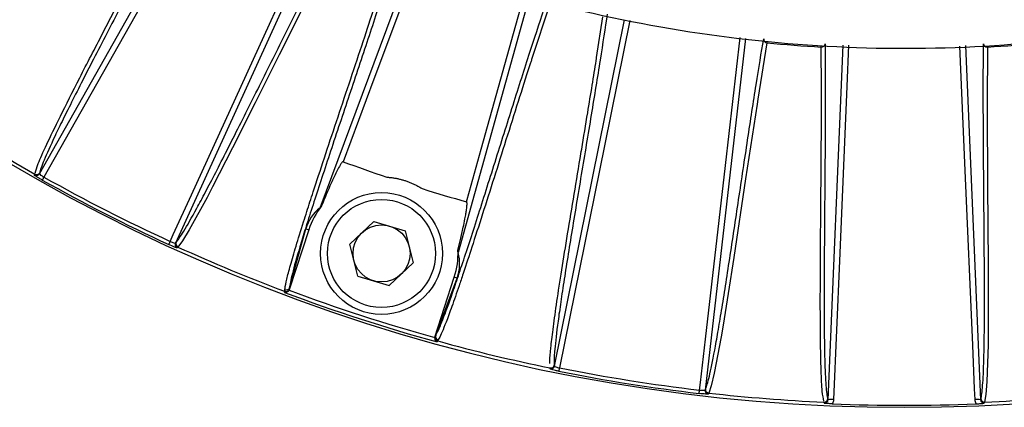
# Model space of a CAD drawing. Extents: x 0.5 to 48, y 0.8 to 34.9.
# Drawn here: x 3.8 to 6.5, y 5.4 to 6.5 of the extents above; entities that cross this region are included whole.
import ezdxf

# ---------------------------------------------------------------- set-up
doc = ezdxf.new("R2010")
doc.units = 0
doc.header["$MEASUREMENT"] = 0
doc.layers.get('0').update_dxf_attribs({"linetype": 'CONTINUOUS'})

msp = doc.modelspace()

# ---------------------------------------------------------------- linework, layer by layer
for p, q in [((3.8194, 6.0379), (4.2981, 6.886)), ((4.5955, 6.7301), (4.1923, 5.8479)), ((4.5895, 5.9448), (4.8452, 6.6307)), ((5.1645, 6.5276), (4.968, 5.8218)), ((5.2201, 6.5037), (5.17, 6.3516)), ((5.2324, 5.5099), (5.4248, 6.4607)), ((5.3483, 6.3573), (5.3653, 6.4688)), ((5.7567, 6.4094), (5.6458, 5.4445)), ((5.8157, 6.3975), (5.7905, 6.2427)), ((5.8158, 6.3987), (5.8157, 6.3975)), ((5.9646, 6.3857), (5.9646, 6.387)), ((5.9652, 6.2711), (5.9646, 6.3857)), ((5.9833, 5.4179), (6.0248, 6.3911)), ((6.3604, 6.3896), (6.4018, 5.4179)), ((6.4206, 6.3857), (6.42, 6.2289)), ((6.4205, 6.387), (6.4206, 6.3857)), ((3.8058, 6.0341), (3.8063, 6.0371)), ((3.82, 6.0408), (3.8194, 6.0379)), ((4.7366, 5.9069), (4.6714, 5.8446)), ((4.7366, 5.9069), (4.8232, 5.8815)), ((4.5582, 5.8841), (4.5047, 5.7194)), ((4.5056, 5.7251), (4.5504, 5.8867)), ((4.5504, 5.8867), (4.5582, 5.8841)), ((4.8232, 5.8815), (4.8445, 5.7939)), ((4.1923, 5.8479), (4.1944, 5.8501)), ((4.6927, 5.7569), (4.6714, 5.8446)), ((4.7793, 5.7316), (4.8445, 5.7939)), ((4.6927, 5.7569), (4.7793, 5.7316)), ((4.9041, 5.5896), (4.9577, 5.7544)), ((4.9068, 5.5948), (4.9655, 5.7518)), ((4.9655, 5.7518), (4.9577, 5.7544)), ((4.5051, 5.7218), (4.5047, 5.7194)), ((4.9041, 5.5896), (4.9053, 5.5918)), ((5.232, 5.5129), (5.2324, 5.5099)), ((5.6458, 5.4445), (5.647, 5.4472)), ((5.9825, 5.4208), (5.9833, 5.4179)), ((6.4018, 5.4179), (6.4026, 5.4208))]:
    msp.add_line(p, q)
at = {"flags": 128}
for points in [[(4.3114, 6.8789), (4.1393, 6.5742), (3.8316, 6.0289)], [(4.1779, 5.8524), (4.1866, 5.8715), (4.2364, 5.9805), (4.4356, 6.4163), (4.5815, 6.7357)], [(4.8591, 6.6251), (4.7372, 6.298), (4.6526, 6.0711)], [(4.5981, 6.6045), (4.5401, 6.4901), (4.4772, 6.3645), (4.4114, 6.2328), (4.3489, 6.1087), (4.2943, 6.0021), (4.2791, 5.9729), (4.2305, 5.8842), (4.2118, 5.8535), (4.1993, 5.8368)], [(4.9912, 5.961), (4.9992, 5.9899), (5.0314, 6.1053), (5.15, 6.5315)], [(5.4397, 6.4584), (5.3709, 6.1188), (5.2467, 5.5051)], [(5.6307, 5.4443), (5.6331, 5.4652), (5.6467, 5.5842), (5.7015, 6.0603), (5.7419, 6.4117)], [(6.0398, 6.3905), (6.035, 6.2777), (6.0146, 5.799), (5.9983, 5.4181)], [(6.3868, 5.4181), (6.3855, 5.448), (6.3804, 5.5677), (6.36, 6.0465), (6.3454, 6.3885)], [(5.7905, 6.2427), (5.7884, 6.2294), (5.757, 6.0238), (5.7245, 5.8077), (5.7091, 5.709), (5.6951, 5.6227), (5.6896, 5.5902), (5.6709, 5.4908), (5.6625, 5.4559), (5.6558, 5.4361)], [(6.42, 6.2289), (6.4199, 6.2155), (6.4211, 6.0075), (6.4227, 5.789), (6.423, 5.6891), (6.4227, 5.6016), (6.4224, 5.5687), (6.4194, 5.4676), (6.4166, 5.4318), (6.4131, 5.4112)], [(3.8316, 6.0289), (3.8307, 6.0273), (3.8298, 6.0258), (3.8291, 6.0244), (3.8284, 6.0232), (3.8278, 6.0222), (3.8274, 6.0214), (3.8271, 6.0209), (3.8269, 6.0207)], [(4.1779, 5.8524), (4.1772, 5.8508), (4.1764, 5.8492), (4.1758, 5.8478), (4.1752, 5.8465), (4.1747, 5.8454), (4.1743, 5.8446), (4.1741, 5.8441), (4.174, 5.8439)], [(4.1993, 5.8368), (4.1986, 5.836), (4.1973, 5.8346)], [(4.4916, 5.7126), (4.4917, 5.7136), (4.492, 5.7156)], [(4.9121, 5.5791), (4.9117, 5.5781), (4.9108, 5.5764)], [(5.2206, 5.5022), (5.2205, 5.5033), (5.2202, 5.5051)], [(5.2449, 5.4959), (5.2449, 5.4962), (5.245, 5.4967), (5.2452, 5.4976), (5.2454, 5.4988), (5.2457, 5.5001), (5.246, 5.5017), (5.2464, 5.5034), (5.2467, 5.5051)], [(5.6296, 5.435), (5.6296, 5.4352), (5.6297, 5.4358), (5.6298, 5.4367), (5.6299, 5.4379), (5.6301, 5.4393), (5.6302, 5.4408), (5.6304, 5.4425), (5.6307, 5.4443)], [(5.6558, 5.4361), (5.6554, 5.4351), (5.6546, 5.4334)], [(5.9729, 5.4082), (5.9728, 5.4086), (5.972, 5.4112)], [(6.4131, 5.4112), (6.4128, 5.4102), (6.4122, 5.4082)]]:
    msp.add_lwpolyline(points, dxfattribs=at)
for radius in [0.1673, 0.1483, 0.0782]:
    msp.add_circle((4.758, 5.8192), radius)
for centre, radius, start, end in [((6.1926, 10.2345), 4.8375, 195.1161, 344.8839), ((5.8165, 6.4073), 0.00985, 175.2297, 265.2656), ((6.1926, 10.2345), 3.8555, 264.3901, 266.6099), ((5.9653, 6.3956), 0.00985, 265.7326, 355.773), ((6.4198, 6.3956), 0.00985, 184.227, 274.2674), ((6.1926, 10.2345), 3.8555, 273.3901, 275.6099), ((6.1926, 10.2345), 4.8283, 236.6178, 240.3822), ((6.1926, 10.2345), 4.4391, 249.7019, 251.3391), ((3.8107, 6.0428), 0.01, 240.4235, 330.4005), ((3.8113, 6.0458), 0.01, 240.4081, 330.4029), ((6.1926, 10.2345), 4.823, 240.6905, 245.3095), ((6.1926, 10.2345), 4.8324, 240.6905, 245.3095), ((6.1926, 10.2345), 4.4391, 252.6609, 254.2981), ((4.758, 5.8192), 0.21, 141.6151, 162), ((4.2014, 5.8438), 0.01, 155.5977, 245.5781), ((4.2035, 5.8459), 0.01, 155.5959, 245.5927), ((6.1926, 10.2345), 4.8283, 245.6178, 249.3782), ((4.758, 5.8192), 0.21, 342, 2.3849), ((6.1926, 10.2345), 4.8313, 249.3857, 254.6143), ((4.4956, 5.7249), 0.01, 249.3776, 341.928), ((6.1926, 10.2345), 4.8213, 249.503, 254.497), ((4.9148, 5.5887), 0.01, 162.0717, 254.6215), ((6.1926, 10.2345), 4.8283, 254.6218, 258.3822), ((5.2222, 5.5149), 0.01, 258.4095, 348.4042), ((5.2226, 5.512), 0.01, 258.4193, 348.4052), ((6.1926, 10.2345), 4.8324, 258.6905, 263.3095), ((6.1926, 10.2345), 4.823, 258.6905, 263.3095), ((5.6557, 5.4434), 0.01, 173.5973, 263.5795), ((5.657, 5.4461), 0.01, 173.5959, 263.5905), ((6.1926, 10.2345), 4.8283, 263.6178, 267.3822), ((6.1926, 10.2345), 4.8283, 272.6178, 276.3822), ((5.9725, 5.4212), 0.01, 267.4079, 357.4042), ((5.9918, 5.3499), 0.0685, 84.506, 97.0942), ((6.1926, 10.2345), 4.832, 267.6563, 272.3437), ((6.3934, 5.3499), 0.0685, 82.9058, 95.494), ((6.4126, 5.4212), 0.01, 182.5958, 272.5921)]:
    msp.add_arc(centre, radius, start, end)
for centre, major_axis, start_param, end_param in [((4.6898, 5.8447), (0.1364, -0.051), 2.658071, 3.21714), ((4.8281, 5.7998), (0.1403, -0.0389), 6.207638, 6.766707)]:
    msp.add_ellipse(centre, major_axis=major_axis, ratio=0.866047, start_param=start_param, end_param=end_param)
for points, knots in [([(9.7641, 8.7881), (9.7237, 8.6948), (9.6431, 8.5083), (9.4742, 8.2041), (9.2532, 7.8811), (8.9687, 7.553), (8.6501, 7.2577), (8.2999, 7.0004), (7.9232, 6.7838), (7.525, 6.6105), (7.1098, 6.4842), (6.6835, 6.4049), (6.2511, 6.3734), (5.8181, 6.3918), (5.3899, 6.458), (4.9717, 6.5714), (4.5693, 6.732), (4.1872, 6.9361), (3.8301, 7.1816), (3.5032, 7.466), (3.209, 7.7842), (2.9659, 8.1162), (2.7683, 8.4518), (2.6702, 8.676), (2.6211, 8.7881)], [0, 0, 0, 0, 0.033355, 0.066711, 0.114102, 0.16165, 0.209053, 0.256481, 0.304062, 0.35149, 0.398818, 0.446297, 0.493625, 0.540911, 0.588347, 0.635633, 0.682917, 0.730352, 0.777637, 0.824939, 0.872386, 0.919677, 0.959838, 1, 1, 1, 1]), ([(3.5331, 6.2166), (3.5386, 6.221), (3.547, 6.2296), (3.5703, 6.257), (3.5853, 6.2758), (3.6132, 6.3121), (3.6234, 6.3256), (3.6456, 6.3553), (3.6577, 6.3716), (3.6959, 6.4237), (3.7245, 6.4631), (3.7853, 6.5478), (3.8176, 6.593), (3.8827, 6.6841), (3.9154, 6.7299), (3.9782, 6.8175), (4.0082, 6.8592), (4.0635, 6.9354), (4.0889, 6.97), (4.1116, 7.0003)], [0, 0, 0, 0, 0.125, 0.125, 0.25, 0.25, 0.3125, 0.3125, 0.375, 0.375, 0.5, 0.5, 0.625, 0.625, 0.75, 0.75, 0.875, 0.875, 1, 1, 1, 1]), ([(4.2556, 6.9121), (4.2388, 6.8781), (4.2196, 6.8398), (4.1768, 6.7559), (4.1533, 6.7102), (4.1038, 6.6146), (4.0778, 6.5647), (4.0262, 6.4654), (4.0006, 6.4161), (3.9528, 6.3235), (3.9307, 6.2802), (3.9016, 6.2224), (3.8926, 6.2044), (3.8762, 6.171), (3.8688, 6.1558), (3.849, 6.1143), (3.8391, 6.0923), (3.8252, 6.0591), (3.8213, 6.0477), (3.82, 6.0408)], [0, 0, 0, 0, 0.125, 0.125, 0.25, 0.25, 0.375, 0.375, 0.5, 0.5, 0.625, 0.625, 0.6875, 0.6875, 0.75, 0.75, 0.875, 0.875, 1, 1, 1, 1]), ([(3.8073, 6.04), (3.8095, 6.0473), (3.8141, 6.0629), (3.8373, 6.115), (3.8745, 6.1924), (3.9283, 6.2987), (3.9931, 6.4241), (4.0435, 6.5212), (4.0866, 6.604), (4.1298, 6.6876), (4.1703, 6.7657), (4.1895, 6.8041), (4.1907, 6.8063)], [0, 0, 0, 0, 0.111919, 0.236404, 0.36062, 0.488624, 0.616869, 0.745128, 0.767133, 0.855157, 0.991655, 1, 1, 1, 1]), ([(4.1944, 5.8501), (4.1991, 5.8552), (4.206, 5.8651), (4.2248, 5.8958), (4.2367, 5.9166), (4.2586, 5.9569), (4.2666, 5.9719), (4.2838, 6.0047), (4.2932, 6.0226), (4.3228, 6.0801), (4.3448, 6.1235), (4.3917, 6.2166), (4.4165, 6.2663), (4.4665, 6.3665), (4.4917, 6.4168), (4.54, 6.5131), (4.5631, 6.559), (4.6059, 6.643), (4.6255, 6.6811), (4.6431, 6.7146)], [0, 0, 0, 0, 0.125, 0.125, 0.25, 0.25, 0.3125, 0.3125, 0.375, 0.375, 0.5, 0.5, 0.625, 0.625, 0.75, 0.75, 0.875, 0.875, 1, 1, 1, 1]), ([(4.7992, 6.65), (4.7882, 6.6144), (4.7754, 6.5744), (4.7469, 6.4867), (4.7312, 6.439), (4.698, 6.3389), (4.6805, 6.2866), (4.6457, 6.1823), (4.6283, 6.1304), (4.5959, 6.0323), (4.5808, 5.9862), (4.5609, 5.9243), (4.5547, 5.9049), (4.5435, 5.869), (4.5385, 5.8525), (4.5249, 5.8073), (4.5182, 5.7832), (4.5088, 5.746), (4.5062, 5.7329), (4.5055, 5.7246)], [0, 0, 0, 0, 0.125, 0.125, 0.25, 0.25, 0.375, 0.375, 0.5, 0.5, 0.625, 0.625, 0.6875, 0.6875, 0.75, 0.75, 0.875, 0.875, 1, 1, 1, 1]), ([(4.9066, 5.5943), (4.9087, 5.5979), (4.9112, 5.6027), (4.9168, 5.615), (4.92, 5.6225), (4.9308, 5.6492), (4.9395, 5.6728), (4.9551, 5.7173), (4.9607, 5.7337), (4.9728, 5.7693), (4.9792, 5.7887), (4.9995, 5.8504), (5.0144, 5.8966), (5.0458, 5.995), (5.0623, 6.0472), (5.0954, 6.152), (5.112, 6.2046), (5.1439, 6.305), (5.1592, 6.3528), (5.1877, 6.4405), (5.2009, 6.4803), (5.2128, 6.5156)], [0, 0, 0, 0, 0.0625, 0.0625, 0.125, 0.125, 0.25, 0.25, 0.3125, 0.3125, 0.375, 0.375, 0.5, 0.5, 0.625, 0.625, 0.75, 0.75, 0.875, 0.875, 1, 1, 1, 1]), ([(4.5531, 5.9342), (4.5588, 5.9518), (4.573, 5.9961), (4.6114, 6.1126), (4.6682, 6.2829), (4.7177, 6.4303), (4.7358, 6.4869), (4.7367, 6.4897)], [0, 0, 0, 0, 0.114343, 0.287474, 0.635616, 0.982186, 1, 1, 1, 1]), ([(5.3771, 6.4761), (5.3717, 6.4386), (5.3652, 6.3963), (5.3504, 6.3032), (5.3422, 6.2525), (5.3247, 6.1463), (5.3154, 6.0908), (5.297, 5.9804), (5.2879, 5.9257), (5.271, 5.8228), (5.2634, 5.7747), (5.2535, 5.7109), (5.2506, 5.6909), (5.2452, 5.6541), (5.2429, 5.6373), (5.2369, 5.5917), (5.2343, 5.5678), (5.2314, 5.5319), (5.2312, 5.5199), (5.232, 5.5129)], [0, 0, 0, 0, 0.125, 0.125, 0.25, 0.25, 0.375, 0.375, 0.5, 0.5, 0.625, 0.625, 0.6875, 0.6875, 0.75, 0.75, 0.875, 0.875, 1, 1, 1, 1]), ([(5.647, 5.4472), (5.65, 5.4535), (5.6535, 5.465), (5.6619, 5.5), (5.6667, 5.5236), (5.6751, 5.5687), (5.6781, 5.5853), (5.6844, 5.6219), (5.6877, 5.6418), (5.6981, 5.7056), (5.7056, 5.7537), (5.7214, 5.8568), (5.7297, 5.9117), (5.7463, 6.0224), (5.7547, 6.0781), (5.7708, 6.1846), (5.7786, 6.2354), (5.7934, 6.3284), (5.8003, 6.3707), (5.8067, 6.4081)], [0, 0, 0, 0, 0.125, 0.125, 0.25, 0.25, 0.3125, 0.3125, 0.375, 0.375, 0.5, 0.5, 0.625, 0.625, 0.75, 0.75, 0.875, 0.875, 1, 1, 1, 1]), ([(5.9751, 6.3948), (5.9756, 6.3569), (5.9758, 6.3141), (5.9758, 6.2199), (5.9756, 6.1685), (5.9749, 6.0609), (5.9744, 6.0046), (5.9735, 5.8927), (5.9731, 5.8372), (5.9725, 5.7329), (5.9725, 5.6843), (5.9728, 5.6197), (5.9729, 5.5995), (5.9734, 5.5623), (5.9738, 5.5453), (5.975, 5.4994), (5.9761, 5.4753), (5.9789, 5.4394), (5.9806, 5.4275), (5.9825, 5.4208)], [0, 0, 0, 0, 0.125, 0.125, 0.25, 0.25, 0.375, 0.375, 0.5, 0.5, 0.625, 0.625, 0.6875, 0.6875, 0.75, 0.75, 0.875, 0.875, 1, 1, 1, 1]), ([(6.4026, 5.4208), (6.4046, 5.4275), (6.4062, 5.4394), (6.409, 5.4753), (6.4102, 5.4993), (6.4114, 5.5452), (6.4117, 5.5621), (6.4122, 5.5992), (6.4124, 5.6194), (6.4127, 5.684), (6.4126, 5.7327), (6.4121, 5.837), (6.4116, 5.8925), (6.4107, 6.0045), (6.4103, 6.0608), (6.4096, 6.1685), (6.4093, 6.2199), (6.4093, 6.3141), (6.4095, 6.3569), (6.41, 6.3948)], [0, 0, 0, 0, 0.125, 0.125, 0.25, 0.25, 0.3125, 0.3125, 0.375, 0.375, 0.5, 0.5, 0.625, 0.625, 0.75, 0.75, 0.875, 0.875, 1, 1, 1, 1]), ([(5.17, 6.3516), (5.169, 6.3484), (5.1501, 6.2913), (5.1034, 6.1424), (5.049, 5.9706), (5.0097, 5.8478), (4.9933, 5.7981), (4.9857, 5.7751)], [0, 0, 0, 0, 0.019815, 0.355024, 0.688295, 0.855428, 1, 1, 1, 1]), ([(5.2201, 5.5174), (5.22, 5.5198), (5.2197, 5.5284), (5.2222, 5.5579), (5.228, 5.608), (5.2375, 5.6759), (5.2505, 5.7605), (5.2717, 5.8922), (5.292, 6.0138), (5.3115, 6.1309), (5.3268, 6.2236), (5.3413, 6.3114), (5.3478, 6.3542), (5.3483, 6.3573)], [0, 0, 0, 0, 0.037652, 0.134232, 0.232392, 0.330551, 0.430535, 0.530546, 0.732014, 0.754988, 0.846884, 0.989069, 1, 1, 1, 1]), ([(5.9716, 5.4143), (5.9702, 5.4218), (5.9672, 5.4378), (5.9642, 5.4947), (5.9623, 5.5806), (5.962, 5.6997), (5.9627, 5.8409), (5.9636, 5.9503), (5.9643, 6.0436), (5.965, 6.1377), (5.9655, 6.2257), (5.9652, 6.2687), (5.9652, 6.2711)], [0, 0, 0, 0, 0.111919, 0.236404, 0.36062, 0.488624, 0.616869, 0.745128, 0.767133, 0.855157, 0.991655, 1, 1, 1, 1]), ([(4.6526, 6.0711), (4.6523, 6.0712), (4.6519, 6.0711), (4.6513, 6.0708), (4.651, 6.0705), (4.6501, 6.0698), (4.6497, 6.0693), (4.6483, 6.0677), (4.6475, 6.0665), (4.6451, 6.063), (4.6437, 6.0605), (4.6395, 6.0531), (4.6369, 6.0481), (4.6294, 6.0329), (4.6246, 6.0226), (4.6107, 5.9915), (4.6019, 5.9706), (4.5933, 5.9496)], [0, 0, 0, 0, 0.007813, 0.007813, 0.015625, 0.015625, 0.03125, 0.03125, 0.0625, 0.0625, 0.125, 0.125, 0.25, 0.25, 0.5, 0.5, 1, 1, 1, 1]), ([(3.8269, 6.0207), (3.8241, 6.0223), (3.8213, 6.0239), (3.8161, 6.027), (3.8138, 6.0284), (3.8079, 6.0321), (3.8057, 6.0338), (3.8058, 6.0341)], [0, 0, 0, 0, 0.25, 0.25, 0.5, 0.5, 1, 1, 1, 1]), ([(3.8194, 6.0379), (3.8192, 6.0374), (3.8204, 6.0362), (3.8249, 6.0329), (3.8281, 6.0308), (3.8316, 6.0289)], [0, 0, 0, 0, 0.5, 0.5, 1, 1, 1, 1]), ([(4.7722, 6.0288), (4.7754, 6.0285), (4.7817, 6.028), (4.7911, 6.0267), (4.8003, 6.0251), (4.8095, 6.023), (4.8185, 6.0205), (4.8273, 6.0176), (4.836, 6.0143), (4.8446, 6.0107), (4.8531, 6.0066), (4.8615, 6.0021), (4.8669, 5.9988), (4.8696, 5.9971)], [0, 0, 0, 0, 0.092295, 0.183763, 0.274583, 0.364937, 0.45501, 0.54499, 0.635063, 0.725417, 0.816237, 0.907705, 1, 1, 1, 1]), ([(4.5933, 5.9496), (4.5925, 5.9485), (4.5916, 5.9475), (4.5902, 5.9456), (4.5896, 5.9448), (4.5895, 5.9448)], [0, 0, 0, 0, 0.5, 0.5, 1, 1, 1, 1]), ([(4.9678, 5.828), (4.9701, 5.8377), (4.9725, 5.8474), (4.9747, 5.8572), (4.9774, 5.8685), (4.9799, 5.8798), (4.9823, 5.8911), (4.9839, 5.8987), (4.9855, 5.9063), (4.987, 5.9139), (4.9879, 5.9191), (4.9889, 5.9242), (4.9897, 5.9293), (4.9903, 5.9328), (4.9908, 5.9362), (4.9913, 5.9397), (4.9916, 5.942), (4.9919, 5.9444), (4.9922, 5.9467), (4.9923, 5.9483), (4.9925, 5.9499), (4.9925, 5.9515), (4.9926, 5.9525), (4.9927, 5.9536), (4.9927, 5.9547), (4.9927, 5.9554), (4.9927, 5.9561), (4.9926, 5.9569), (4.9926, 5.9574), (4.9926, 5.9579), (4.9925, 5.9583), (4.9924, 5.9587), (4.9924, 5.959), (4.9923, 5.9594), (4.9922, 5.9597), (4.9921, 5.9601), (4.9919, 5.9604), (4.9918, 5.9605), (4.9918, 5.9606), (4.9917, 5.9607), (4.9916, 5.9608), (4.9915, 5.9609), (4.9914, 5.961), (4.9913, 5.961), (4.9913, 5.961), (4.9912, 5.961)], [0, 0, 0, 0, 0.000762011, 0.000762011, 0.000762011, 0.001645016, 0.001645016, 0.001645016, 0.002237086, 0.002237086, 0.002237086, 0.002634312, 0.002634312, 0.002634312, 0.002901051, 0.002901051, 0.002901051, 0.003080411, 0.003080411, 0.003080411, 0.003201262, 0.003201262, 0.003201262, 0.003282945, 0.003282945, 0.003282945, 0.003338415, 0.003338415, 0.003338415, 0.00337636, 0.00337636, 0.00337636, 0.003402612, 0.003402612, 0.003402612, 0.003430413, 0.003430413, 0.003430413, 0.003441481, 0.003441481, 0.003441481, 0.003450731, 0.003450731, 0.003450731, 0.003455963, 0.003455963, 0.003455963, 0.003455963]), ([(4.4926, 5.7188), (4.4928, 5.7204), (4.4935, 5.7275), (4.4974, 5.7468), (4.5072, 5.7845), (4.5228, 5.8378), (4.5383, 5.8881), (4.5501, 5.9247), (4.5531, 5.9342)], [0, 0, 0, 0, 0.061437, 0.275468, 0.489477, 0.706834, 0.924199, 1, 1, 1, 1]), ([(4.1973, 5.8346), (4.1972, 5.8345), (4.1965, 5.8346), (4.194, 5.8354), (4.1923, 5.8361), (4.1858, 5.8386), (4.1799, 5.8411), (4.174, 5.8439)], [0, 0, 0, 0, 0.25, 0.25, 0.5, 0.5, 1, 1, 1, 1]), ([(4.1779, 5.8524), (4.1815, 5.8508), (4.1851, 5.8493), (4.1904, 5.8477), (4.1921, 5.8475), (4.1923, 5.8479)], [0, 0, 0, 0, 0.5, 0.5, 1, 1, 1, 1]), ([(4.968, 5.8218), (4.968, 5.8219), (4.968, 5.8229), (4.9679, 5.8252), (4.9678, 5.8266), (4.9678, 5.828)], [0, 0, 0, 0, 0.5, 0.5, 1, 1, 1, 1]), ([(4.9857, 5.7751), (4.9845, 5.7714), (4.9791, 5.7548), (4.9672, 5.7199), (4.9505, 5.6715), (4.9309, 5.6187), (4.9196, 5.5926), (4.9144, 5.5834), (4.9136, 5.582)], [0, 0, 0, 0, 0.031672, 0.139815, 0.356182, 0.573393, 0.935626, 1, 1, 1, 1]), ([(4.5044, 5.7185), (4.5037, 5.717), (4.5028, 5.7158), (4.5007, 5.7139), (4.4995, 5.7132), (4.496, 5.7119), (4.4937, 5.7119), (4.4916, 5.7126)], [0, 0, 0, 0, 0.25, 0.25, 0.5, 0.5, 1, 1, 1, 1]), ([(4.492, 5.7156), (4.492, 5.7156), (4.492, 5.7156), (4.492, 5.7156), (4.4921, 5.7159), (4.4922, 5.7163), (4.4922, 5.7167), (4.4923, 5.7173), (4.4924, 5.718), (4.4926, 5.7188)], [-0.00000006, -0.00000006, -0.00000006, -0.00000006, 0, 0, 0, 0.000508001, 0.000508001, 0.000508001, 0.001396771, 0.001396771, 0.001396771, 0.001396771]), ([(4.5055, 5.7246), (4.5045, 5.7222), (4.5026, 5.7201), (4.4979, 5.718), (4.495, 5.7179), (4.4926, 5.7188)], [0, 0, 0, 0, 0.5, 0.5, 1, 1, 1, 1]), ([(4.5055, 5.7246), (4.5055, 5.7246), (4.5055, 5.7246), (4.5055, 5.7246), (4.5055, 5.7247), (4.5055, 5.7247), (4.5055, 5.7247), (4.5055, 5.7247), (4.5055, 5.7247), (4.5055, 5.7247), (4.5055, 5.7248), (4.5055, 5.7248), (4.5055, 5.7248), (4.5056, 5.7249), (4.5056, 5.725), (4.5056, 5.725), (4.5056, 5.7251), (4.5056, 5.7251), (4.5056, 5.7251)], [0, 0, 0, 0, 0.00000059339, 0.00000059339, 0.00000059339, 0.00000135196, 0.00000135196, 0.00000135196, 0.00000278891, 0.00000278891, 0.00000278891, 0.00000805825, 0.00000805825, 0.00000805825, 0.00002897102, 0.00002897102, 0.00002897102, 0.00004475563, 0.00004475563, 0.00004475563, 0.00004475563]), ([(4.9066, 5.5943), (4.9059, 5.5917), (4.9063, 5.589), (4.9088, 5.5844), (4.9111, 5.5827), (4.9136, 5.582)], [0, 0, 0, 0, 0.5, 0.5, 1, 1, 1, 1]), ([(4.9068, 5.5948), (4.9068, 5.5948), (4.9068, 5.5947), (4.9067, 5.5947), (4.9067, 5.5947), (4.9067, 5.5946), (4.9067, 5.5946), (4.9067, 5.5946), (4.9067, 5.5946), (4.9067, 5.5945), (4.9067, 5.5945), (4.9067, 5.5945), (4.9067, 5.5945), (4.9067, 5.5945), (4.9067, 5.5945), (4.9067, 5.5944), (4.9067, 5.5944), (4.9066, 5.5944), (4.9066, 5.5944), (4.9066, 5.5944), (4.9066, 5.5944), (4.9066, 5.5944), (4.9066, 5.5944), (4.9066, 5.5943), (4.9066, 5.5943), (4.9066, 5.5943), (4.9066, 5.5943), (4.9066, 5.5943), (4.9066, 5.5943), (4.9066, 5.5943), (4.9066, 5.5943)], [0, 0, 0, 0, 0.00001439032, 0.00001439032, 0.00001439032, 0.00002406808, 0.00002406808, 0.00002406808, 0.00003059397, 0.00003059397, 0.00003059397, 0.00003501232, 0.00003501232, 0.00003501232, 0.0000380223, 0.0000380223, 0.0000380223, 0.00004009248, 0.00004009248, 0.00004009248, 0.00004216189, 0.00004216189, 0.00004216189, 0.00004302914, 0.00004302914, 0.00004302914, 0.00004391417, 0.00004391417, 0.00004391417, 0.00004436922, 0.00004436922, 0.00004436922, 0.00004436922]), ([(4.9039, 5.5886), (4.9035, 5.5871), (4.9036, 5.5856), (4.9042, 5.5828), (4.9047, 5.5816), (4.9068, 5.5784), (4.9087, 5.5771), (4.9108, 5.5764)], [0, 0, 0, 0, 0.25, 0.25, 0.5, 0.5, 1, 1, 1, 1]), ([(4.9136, 5.582), (4.9134, 5.5816), (4.9132, 5.5812), (4.913, 5.5809), (4.9127, 5.5802), (4.9124, 5.5796), (4.9121, 5.5791), (4.9121, 5.5791), (4.9121, 5.5791), (4.9121, 5.5791)], [0, 0, 0, 0, 0.000508001, 0.000508001, 0.000508001, 0.001396771, 0.001396771, 0.001396771, 0.001396831, 0.001396831, 0.001396831, 0.001396831]), ([(5.2449, 5.4959), (5.2417, 5.4966), (5.2385, 5.4972), (5.2326, 5.4985), (5.23, 5.4992), (5.2233, 5.5009), (5.2206, 5.5018), (5.2206, 5.5022)], [0, 0, 0, 0, 0.25, 0.25, 0.5, 0.5, 1, 1, 1, 1]), ([(5.2324, 5.5099), (5.2324, 5.5095), (5.2339, 5.5087), (5.2391, 5.5069), (5.2428, 5.5059), (5.2467, 5.5051)], [0, 0, 0, 0, 0.5, 0.5, 1, 1, 1, 1]), ([(5.6546, 5.4334), (5.6545, 5.4333), (5.6538, 5.4332), (5.6512, 5.4331), (5.6494, 5.4332), (5.6425, 5.4336), (5.6361, 5.4342), (5.6296, 5.435)], [0, 0, 0, 0, 0.25, 0.25, 0.5, 0.5, 1, 1, 1, 1]), ([(5.6307, 5.4443), (5.6346, 5.4439), (5.6384, 5.4436), (5.644, 5.4437), (5.6456, 5.444), (5.6458, 5.4445)], [0, 0, 0, 0, 0.5, 0.5, 1, 1, 1, 1]), ([(5.9729, 5.4082), (5.9756, 5.4081), (5.9782, 5.4091), (5.9821, 5.4128), (5.9832, 5.4153), (5.9833, 5.4179)], [0, 0, 0, 0, 0.5, 0.5, 1, 1, 1, 1]), ([(5.995, 5.4066), (5.9904, 5.4068), (5.9861, 5.407), (5.9788, 5.4076), (5.9757, 5.4079), (5.9729, 5.4082)], [0, 0, 0, 0, 0.5, 0.5, 1, 1, 1, 1]), ([(6.3902, 5.4066), (6.3947, 5.4068), (6.399, 5.407), (6.4064, 5.4076), (6.4094, 5.4079), (6.4122, 5.4082)], [0, 0, 0, 0, 0.5, 0.5, 1, 1, 1, 1]), ([(6.4018, 5.4179), (6.4019, 5.4153), (6.4031, 5.4128), (6.4069, 5.4091), (6.4096, 5.4081), (6.4122, 5.4082)], [0, 0, 0, 0, 0.5, 0.5, 1, 1, 1, 1])]:
    msp.add_open_spline(points, degree=3, knots=knots)
for points in [[(4.5047, 5.7194), (4.5046, 5.7191), (4.5045, 5.7188), (4.5044, 5.7185)], [(4.5056, 5.7251), (4.5054, 5.7239), (4.5052, 5.7228), (4.5051, 5.7218)], [(4.9053, 5.5918), (4.9057, 5.5927), (4.9062, 5.5937), (4.9068, 5.5948)], [(4.9039, 5.5886), (4.904, 5.589), (4.904, 5.5893), (4.9041, 5.5896)], [(5.9983, 5.4181), (5.9981, 5.4141), (5.997, 5.4101), (5.995, 5.4066)], [(6.3902, 5.4066), (6.3881, 5.4101), (6.387, 5.4141), (6.3868, 5.4181)]]:
    msp.add_open_spline(points, degree=3)

doc.saveas('drawing.dxf')
